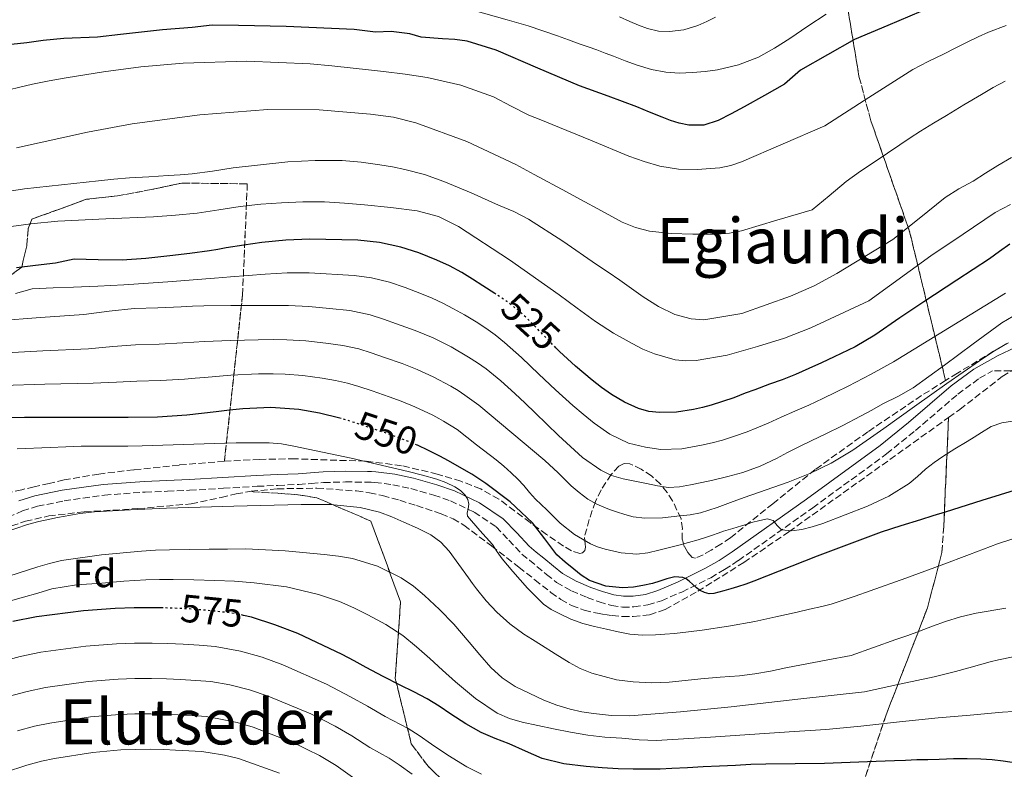
# Model space of a CAD drawing. Units: metres. Extents: x 583091 to 586485, y 4770579 to 4772934.
# Drawn here: x 584557 to 584808, y 4771720 to 4771911 of the extents above; entities that cross this region are included whole.
import ezdxf
from ezdxf.enums import TextEntityAlignment as Align

# ---------------------------------------------------------------- set-up
doc = ezdxf.new("R2010")
doc.units = ezdxf.units.M
doc.header["$MEASUREMENT"] = 0
doc.linetypes.add('DGN Style 3', pattern=[2.435891, 1.739922, -0.695969])
doc.linetypes.add('DGN Style 5', pattern=[1.217945, 0.521977, -0.695969])
for name, color, linetype, lineweight in [('Camino', 7, 'DGN Style 3', 0), ('Cota de curva de nivel directora', 7, 'Continuous', 0), ('Curva de nivel directora', 30, 'Continuous', 30), ('Curva de nivel directora no vista', 30, 'DGN Style 5', 30), ('Curva de nivel intermedia', 30, 'Continuous', 0), ('Etiqueta de zona arbolada', 92, 'Continuous', 0), ('Linea de separación interior de zonas arboladas', 92, 'DGN Style 3', 0), ('Margen derecho', 7, 'Continuous', 0), ('Senda', 7, 'DGN Style 3', 0), ('Texto de Área (paraje) menor', 7, 'Continuous', 0), ('Zona arbolada', 92, 'DGN Style 3', 0)]:
    doc.layers.add(name, color=color, linetype=linetype, lineweight=lineweight)
doc.styles.add('Style-Arial', font='arial.ttf')

# ---------------------------------------------------------------- blocks, each defined once
blk = doc.blocks.new('*U11')
at = {"layer": 'Zona arbolada', "color": 92, "linetype": 'DGN Style 3', "lineweight": 0}
blk.add_polyline3d([(584764.52, 4771935.57, 508.13), (584770.9, 4771896.56, 522.27), (584773.96, 4771885.14, 527.14), (584783.85, 4771856.85, 535.62), (584793.02, 4771818.84, 543.05), (584786.89, 4771815, 543.88), (584773.19, 4771805.78, 545.15), (584759.74, 4771796.13, 546.2), (584748.95, 4771787.42, 546.9), (584738.15, 4771778.71, 547.58), (584735.69, 4771777.09, 547.81), (584733.16, 4771775.56, 548.03), (584731.18, 4771774.36, 548.07), (584729.18, 4771773.54, 548.04), (584728.32, 4771773.72, 548.02), (584727.21, 4771774.93, 547.97), (584726.33, 4771776.5, 547.9), (584725.83, 4771778.27, 547.76), (584725.84, 4771780.99, 547.46), (584725.51, 4771783.57, 547.08), (584723.35, 4771788.15, 545.72), (584721.97, 4771790.31, 545.02), (584720.31, 4771792.41, 544.67), (584717.97, 4771794.51, 544.61), (584715.37, 4771796.2, 544.59), (584712.47, 4771797.59, 544.56), (584710.97, 4771797.71, 544.56), (584709.64, 4771797.03, 544.57), (584707.7, 4771794.85, 544.71), (584705.09, 4771790.93, 545.43), (584703.65, 4771787.94, 546.31), (584702.08, 4771783.39, 548.07), (584700.84, 4771778.82, 550.22), (584701.03, 4771777.13, 551.08), (584701.16, 4771776.29, 551.52), (584700.92, 4771775.45, 551.96), (584700.38, 4771774.85, 552.38), (584699.69, 4771774.69, 552.76), (584697.55, 4771775.42, 552.94), (584695.48, 4771776.6, 552.78), (584691.21, 4771779.56, 553.32), (584686.99, 4771782.58, 553.77), (584683.03, 4771785.61, 553.91), (584679.03, 4771788.61, 554.09), (584674.38, 4771791.22, 554.45), (584669.34, 4771793.13, 554.84), (584663.31, 4771794.98, 555.34), (584654.2, 4771797.12, 556.11), (584644.97, 4771798.26, 556.94), (584626.97, 4771798.86, 558.86), (584617.97, 4771798.73, 559.88), (584608.98, 4771798.24, 560.84), (584613.61, 4771840.71, 541.34), (584614.83, 4771869.06, 530.06), (584598.12, 4771869.26, 529.77), (584590.25, 4771867.59, 530.01), (584581.74, 4771865.98, 530.04), (584573.76, 4771865.11, 530.12), (584559.85, 4771860.04, 531.63), (584558.94, 4771857.7, 532.99), (584558.52, 4771853.21, 535.39), (584557.26, 4771847.77, 537.79), (584551.32, 4771843.45, 539.87)], dxfattribs=at)

msp = doc.modelspace()

# ---------------------------------------------------------------- linework, layer by layer
at = {"layer": 'Camino', "color": 7, "linetype": 'DGN Style 3', "lineweight": 0}
msp.add_polyline3d([(584829.14, 4771821.31, 540.5), (584805.01, 4771821.31, 541.09)], dxfattribs=at)
at = {"layer": 'Curva de nivel directora', "color": 30, "linetype": 'Continuous', "lineweight": 30, "flags": 128}
for points, elevation in [([(584786.68, 4771913.02), (584778.24, 4771909.47), (584769.8, 4771905.91), (584762.88, 4771901.98), (584755.96, 4771898.06), (584753.95, 4771896.28), (584751.94, 4771894.49), (584746.79, 4771891.57), (584741.59, 4771888.71), (584738.32, 4771886.93), (584735, 4771885.19), (584731.36, 4771884.08), (584727.48, 4771884.05), (584725, 4771884.55), (584722.82, 4771885.24), (584720.66, 4771886.04), (584717.44, 4771887.4), (584714.2, 4771888.73), (584706.92, 4771891.43), (584699.62, 4771894.11), (584688.97, 4771898.63), (584678.32, 4771903.16), (584670.92, 4771905.48), (584667.78, 4771905.91), (584664.62, 4771906.07), (584659.19, 4771906.48), (584656.29, 4771907.34), (584651.5, 4771907.98), (584647.52, 4771907.76), (584642.09, 4771908.47), (584624.76, 4771909.19), (584612.54, 4771909.49), (584605.88, 4771909.56), (584600.77, 4771909), (584593.21, 4771908.35), (584582.48, 4771907.2), (584576.61, 4771906.48), (584568.01, 4771906.19), (584562.72, 4771905.64), (584558.58, 4771905.02), (584554.58, 4771904.62)], 500), ([(584678.21, 4771840.93), (584678.01, 4771841.06), (584674.97, 4771843.01), (584672.28, 4771844.72), (584669.58, 4771846.41), (584666.42, 4771848.1), (584663.15, 4771849.59), (584658.63, 4771851.41), (584653.98, 4771852.9), (584648.53, 4771854.11), (584643.02, 4771854.68), (584630.77, 4771854.91), (584624.65, 4771854.65), (584618.56, 4771854.06), (584613.96, 4771853.43), (584609.39, 4771852.71), (584607.3, 4771852.33), (584605.21, 4771851.96), (584600.12, 4771851.29), (584595.02, 4771850.71), (584588.95, 4771850.03), (584582.86, 4771849.62), (584576.74, 4771849.69), (584570.62, 4771849.82), (584565.85, 4771848.78), (584560.74, 4771848.21), (584555.91, 4771847.64)], 525), ([(584806.81, 4771851.8), (584804.23, 4771849.93), (584795.86, 4771844.44), (584787.48, 4771838.95), (584781.33, 4771834.85), (584774.99, 4771830.41), (584769.95, 4771827.48), (584764.59, 4771824.93), (584761.37, 4771823.39), (584758.14, 4771821.89), (584754.74, 4771820.43), (584751.31, 4771819.06), (584748.06, 4771817.91), (584744.38, 4771816.46), (584741.88, 4771815.61), (584738.95, 4771814.47), (584736.11, 4771813.48), (584733.23, 4771812.57), (584730.98, 4771811.95), (584728.7, 4771811.43), (584724.38, 4771810.81), (584720.04, 4771810.68), (584717.31, 4771810.94), (584714.62, 4771811.72), (584711.08, 4771813.35), (584707.79, 4771815.33), (584705.25, 4771817.08), (584702.81, 4771818.95), (584698.59, 4771822.54), (584694.51, 4771826.26), (584693.57, 4771827.22)], 525), ([(584809.42, 4771853.63), (584806.81, 4771851.8)], 525), ([(584638.81, 4771809.13), (584638.46, 4771809.24), (584633.25, 4771810.55), (584627.95, 4771811.45), (584620.81, 4771811.95), (584613.67, 4771811.64), (584610.29, 4771811.28), (584606.91, 4771810.9), (584603.17, 4771810.43), (584599.42, 4771809.99), (584591.94, 4771809.53), (584584.44, 4771809.43), (584578.85, 4771809.43), (584573.26, 4771809.43), (584568.83, 4771809.42), (584564.41, 4771809.42), (584561.19, 4771809.42), (584557.98, 4771809.42), (584550.47, 4771809.36)], 550), ([(584811.61, 4771791.15), (584802.27, 4771788.2), (584792.94, 4771785.25), (584789.79, 4771784.28), (584786.65, 4771783.3), (584781.6, 4771781.73), (584776.55, 4771780.12), (584760.27, 4771774.04), (584744.11, 4771767.64), (584742.04, 4771766.86), (584739.95, 4771766.15), (584738.18, 4771765.65), (584736.41, 4771765.16), (584735.13, 4771764.8), (584733.85, 4771764.45), (584732.67, 4771764.41), (584731.48, 4771764.76), (584730.42, 4771765.28), (584729.45, 4771765.94), (584728.5, 4771766.8), (584727.55, 4771767.67), (584726.8, 4771768.23), (584725.98, 4771768.61), (584723.93, 4771768.72), (584721.88, 4771768.26), (584720.07, 4771767.67), (584718.23, 4771767.08), (584715.79, 4771766.5), (584713.34, 4771766.1), (584710.55, 4771765.91), (584706.33, 4771766.34), (584702.17, 4771767.81), (584700.02, 4771769.15), (584698.11, 4771770.66), (584695.92, 4771772.47), (584693.83, 4771774.37), (584690.71, 4771778.44), (584687.59, 4771782.53), (584681.91, 4771787.87), (584675.71, 4771792.58), (584672.08, 4771794.91), (584668.38, 4771797.11), (584666.17, 4771798.34), (584663.95, 4771799.54), (584661.1, 4771801), (584658.22, 4771802.34)], 550), ([(584593.32, 4771760.8), (584590.75, 4771760.86), (584585.92, 4771760.81), (584581.1, 4771760.62), (584573.02, 4771760.08), (584560.99, 4771758.54), (584555.02, 4771757.32)], 575), ([(584798.55, 4771722.31), (584795.06, 4771722.31), (584793.23, 4771722.22), (584791.4, 4771722.12), (584788.52, 4771722.06), (584785.64, 4771721.99), (584782.8, 4771721.88), (584779.97, 4771721.77), (584777.62, 4771721.71), (584775.27, 4771721.64), (584768.71, 4771721.36), (584762.15, 4771721.08), (584754.65, 4771721.01), (584747.15, 4771720.93), (584743.29, 4771720.81), (584739.43, 4771720.61), (584735.31, 4771720.42), (584731.19, 4771720.21), (584727.16, 4771720), (584723.13, 4771719.78), (584720.16, 4771719.68), (584717.19, 4771719.64), (584713.31, 4771719.65), (584709.43, 4771719.74), (584705.37, 4771719.95), (584701.31, 4771720.31), (584695.62, 4771720.98), (584690.07, 4771722.41), (584685.84, 4771724.23), (584681.66, 4771726.1), (584678.07, 4771727.49), (584674.52, 4771728.98), (584670.57, 4771731.23), (584666.75, 4771733.69), (584663.77, 4771735.71), (584660.75, 4771737.64), (584657.31, 4771739.36), (584653.85, 4771741.05), (584649.5, 4771743.34), (584645.15, 4771745.64), (584642.07, 4771747.26), (584639, 4771748.89), (584627.71, 4771754.26), (584621.86, 4771756.52), (584615.87, 4771758.44), (584613.82, 4771758.89)], 575), ([(584811.74, 4771721.06), (584807.7, 4771721.71), (584804.87, 4771722), (584802.04, 4771722.19), (584798.55, 4771722.31)], 575)]:
    msp.add_lwpolyline(points, dxfattribs=dict(at, elevation=elevation))
at = {"layer": 'Curva de nivel directora no vista', "color": 30, "linetype": 'DGN Style 5', "lineweight": 30, "flags": 128}
for points, elevation in [([(584693.57, 4771827.22), (584690.51, 4771830.36), (584686.51, 4771834.45), (584683.86, 4771836.87), (584681.03, 4771839.06), (584678.21, 4771840.93)], 525), ([(584658.22, 4771802.34), (584658.2, 4771802.34), (584654.17, 4771803.98), (584650.07, 4771805.46), (584646.03, 4771806.84), (584641.98, 4771808.17), (584640.22, 4771808.72), (584638.81, 4771809.13)], 550), ([(584613.82, 4771758.89), (584611.86, 4771759.32), (584607.8, 4771759.85), (584603.47, 4771760.28), (584599.13, 4771760.6), (584594.94, 4771760.77), (584593.32, 4771760.8)], 575)]:
    msp.add_lwpolyline(points, dxfattribs=dict(at, elevation=elevation))
at = {"layer": 'Curva de nivel intermedia', "color": 30, "linetype": 'Continuous', "lineweight": 0, "flags": 128}
for points, elevation in [([(584672.98, 4771913.26), (584681.16, 4771910.91), (584686.47, 4771909.39), (584690.24, 4771908.11), (584694.02, 4771906.83)], 495), ([(584694.02, 4771906.83), (584696.78, 4771905.81), (584699.53, 4771904.76), (584701.78, 4771904.01), (584704.02, 4771903.24), (584706.14, 4771902.44), (584708.26, 4771901.64), (584711.29, 4771900.49), (584714.33, 4771899.34), (584717.93, 4771898.22), (584721.64, 4771897.53), (584725.05, 4771897.34), (584728.45, 4771897.47), (584731.64, 4771897.73), (584734.82, 4771898.19), (584740.18, 4771899.41), (584745.3, 4771901.42), (584749.37, 4771903.68), (584753.27, 4771906.15), (584757.89, 4771909.28), (584762.52, 4771912.39)], 495), ([(584808.44, 4771909.47), (584803.96, 4771907.77), (584801.32, 4771906.6), (584798.73, 4771905.35), (584795.62, 4771903.74), (584792.52, 4771902.14), (584788.55, 4771900.29), (584784.69, 4771898.27), (584773.44, 4771891.06), (584762.18, 4771883.85), (584751.58, 4771879.26), (584740.97, 4771874.67), (584738.25, 4771873.74), (584735.42, 4771873.17), (584729.66, 4771872.71), (584724.86, 4771872.81), (584720.09, 4771873.61), (584716.08, 4771874.75), (584712.18, 4771876.14), (584702.42, 4771880.2), (584692.66, 4771884.25), (584689.69, 4771885.42), (584686.71, 4771886.59), (584682.2, 4771888.9), (584677.67, 4771891.24), (584669.33, 4771894.24), (584660.73, 4771896.2), (584655.14, 4771897.04), (584649.54, 4771897.75), (584645.71, 4771898.19), (584641.86, 4771898.62), (584636.39, 4771899.18), (584630.9, 4771899.66), (584614.68, 4771900.36), (584598.43, 4771899.87), (584587.62, 4771898.91), (584578.1, 4771897.64), (584568.62, 4771896.11), (584564.29, 4771895.34), (584559.98, 4771894.48), (584550.64, 4771892.27)], 505), ([(584709.8, 4771911.66), (584712.41, 4771910.46), (584714.66, 4771909.54), (584716.98, 4771908.71), (584719.78, 4771908.05), (584722.6, 4771907.91), (584726.23, 4771908.38), (584729.81, 4771909.5), (584732.09, 4771910.49), (584734.28, 4771911.59)], 490), ([(584808.26, 4771895.26), (584805.17, 4771893.63), (584802.15, 4771891.91), (584797.71, 4771889.21)], 510), ([(584797.71, 4771889.21), (584793.27, 4771886.51), (584789.96, 4771884.52), (584786.66, 4771882.52), (584783.97, 4771880.8), (584781.32, 4771879.02), (584778.2, 4771876.91), (584775.08, 4771874.79), (584771.27, 4771872.3), (584767.61, 4771869.63), (584763.28, 4771866.02), (584758.95, 4771862.41), (584749.94, 4771859.75), (584740.92, 4771857.1), (584737.88, 4771856.47), (584734.77, 4771856.23), (584728.5, 4771856.22), (584722.99, 4771856.35), (584717.48, 4771857), (584713.88, 4771857.89), (584710.5, 4771859.31), (584705.19, 4771862.18), (584699.88, 4771865.07), (584696.3, 4771867.01), (584688.03, 4771871.48), (584683.32, 4771873.98), (584670.86, 4771879.83), (584657.85, 4771884.62), (584652.12, 4771886.04), (584646.3, 4771886.87), (584633.16, 4771887.99), (584620.04, 4771888.04), (584602.73, 4771886.7), (584585.48, 4771884.37), (584574.01, 4771882.25), (584555.9, 4771878.22)], 510), ([(584809.8, 4771875.77), (584806.34, 4771873.75), (584803.2, 4771871.75), (584800.07, 4771869.74), (584796.41, 4771867.75), (584792.9, 4771865.56), (584786.24, 4771860.22), (584779.58, 4771854.87), (584772.41, 4771850.53), (584765.24, 4771846.18), (584759.46, 4771843.06), (584753.43, 4771840.39), (584741, 4771835.96), (584731.33, 4771834.32), (584728.07, 4771834.57), (584723.94, 4771835.71), (584719.78, 4771837.74), (584715.86, 4771840.2), (584712.86, 4771842.34), (584709.85, 4771844.46), (584706.89, 4771846.48), (584703.93, 4771848.51), (584695.35, 4771854.39), (584686.62, 4771860.07), (584682.85, 4771861.99), (584678.95, 4771863.66), (584671.97, 4771866.73), (584664.94, 4771869.69), (584660.06, 4771871.42), (584655.06, 4771872.76), (584651.88, 4771873.4), (584648.68, 4771873.91), (584643.88, 4771874.61), (584639.06, 4771875.03), (584632.11, 4771875.05), (584625.14, 4771874.66), (584611.22, 4771873.16), (584605.98, 4771872.31), (584600.73, 4771871.58), (584597.7, 4771871.35), (584594.66, 4771871.15), (584589.73, 4771870.86), (584584.79, 4771870.56), (584580.8, 4771870.22), (584576.81, 4771869.82), (584557.96, 4771867.75), (584539.19, 4771864.92)], 515), ([(584797.47, 4771856.21), (584789.28, 4771850.71), (584773.44, 4771839.16), (584758.62, 4771832.27), (584751.95, 4771829.69), (584745.06, 4771827.53), (584737.24, 4771825.36), (584729.37, 4771823.98), (584726.71, 4771823.88), (584724.02, 4771824.16), (584718.7, 4771825.64), (584715.8, 4771826.85), (584713.05, 4771828.27), (584708.28, 4771830.98), (584703.67, 4771833.91), (584699.04, 4771837.32), (584694.44, 4771840.76), (584681.77, 4771849.68), (584668.73, 4771858.2), (584663.64, 4771860.76), (584658.18, 4771862.2), (584651.46, 4771863.02), (584644.73, 4771863.67), (584639.62, 4771864.14), (584634.5, 4771864.49), (584629.01, 4771864.51), (584623.51, 4771864.24), (584618.26, 4771863.86), (584613.02, 4771863.32), (584607.53, 4771862.41), (584602.04, 4771861.55), (584596.46, 4771861.05), (584590.87, 4771860.67), (584578.68, 4771860.16), (584566.49, 4771859.53), (584559.59, 4771858.82), (584552.71, 4771857.93)], 520), ([(584809.6, 4771863.81), (584805.67, 4771861.71), (584797.47, 4771856.21)], 520), ([(584680.5, 4771828.59), (584678.06, 4771830.53), (584675.72, 4771832.19), (584673.21, 4771833.8), (584670.21, 4771835.6), (584667.47, 4771837.16), (584664.71, 4771838.57), (584662, 4771839.86), (584659.24, 4771841.01), (584655.09, 4771842.61), (584651.1, 4771843.94), (584646.53, 4771845.05), (584642.08, 4771845.68), (584630.61, 4771846.32), (584625, 4771846.31), (584619.34, 4771846.02), (584615.02, 4771845.7), (584610.54, 4771845.34), (584608.62, 4771845.15), (584606.44, 4771844.95), (584601.01, 4771844.56), (584595.76, 4771844.16), (584589.65, 4771843.71), (584583.29, 4771843.31), (584576.67, 4771842.93), (584570.47, 4771842.67), (584565.25, 4771842.5), (584559.91, 4771842.29), (584555.63, 4771841.11)], 530), ([(584808.29, 4771841.15), (584794.01, 4771832.39), (584779.73, 4771823.63), (584774.04, 4771820.46), (584768.15, 4771817.43), (584765, 4771815.86), (584761.67, 4771814.24), (584758.12, 4771812.6), (584754.51, 4771811.02), (584751.04, 4771809.52), (584747.72, 4771808), (584744.85, 4771806.79), (584742.36, 4771805.75), (584739.19, 4771804.62), (584736.05, 4771803.66), (584733.45, 4771802.97), (584730.76, 4771802.35), (584725.72, 4771801.43), (584720.33, 4771801.24), (584716.44, 4771801.88), (584712.08, 4771802.9), (584707.3, 4771805.17), (584703.34, 4771807.96), (584700.52, 4771810.23), (584697.87, 4771812.5), (584693.48, 4771816.52), (584689.24, 4771820.49), (584684.78, 4771824.76), (584680.5, 4771828.59)], 530), ([(584810.28, 4771835.29), (584807.35, 4771833.61), (584800.04, 4771828.18), (584792.73, 4771822.74), (584788.75, 4771819.88), (584784.78, 4771817.03), (584780.97, 4771814.85), (584777.02, 4771812.89), (584774.18, 4771811.29), (584771.32, 4771809.72), (584766.81, 4771807.38), (584762.25, 4771805.13), (584758.89, 4771803.53), (584755.53, 4771801.94), (584752.71, 4771800.45), (584749.9, 4771798.93), (584745.68, 4771796.98), (584741.31, 4771795.41), (584737.48, 4771794.37), (584733.63, 4771793.45), (584730.78, 4771792.8), (584727.91, 4771792.2), (584725.11, 4771791.7), (584722.3, 4771791.56), (584719.51, 4771791.95), (584716.73, 4771792.6), (584710.71, 4771793.76), (584707.78, 4771794.58), (584705, 4771795.93), (584700.4, 4771799.24), (584694.2, 4771804.8), (584688.25, 4771810.61), (584685.69, 4771813.08), (584683.11, 4771815.54), (584679.54, 4771818.76), (584675.82, 4771821.81), (584673.6, 4771823.36), (584671.29, 4771824.79), (584666.87, 4771827.46), (584662.28, 4771829.78), (584657.62, 4771831.61), (584652.91, 4771833.32), (584649.57, 4771834.53), (584646.19, 4771835.65), (584641.03, 4771836.71), (584635.79, 4771837.26), (584630.56, 4771837.73), (584625.32, 4771837.98), (584621.47, 4771837.98), (584617.61, 4771837.98), (584610.66, 4771837.98), (584603.71, 4771837.91), (584600.83, 4771837.8), (584597.95, 4771837.67), (584591.95, 4771837.45), (584585.96, 4771837.22), (584579.54, 4771836.55), (584573.13, 4771835.7)], 535), ([(584573.13, 4771835.7), (584562.06, 4771834.97), (584551, 4771834.06)], 535), ([(584808.63, 4771828.31), (584805.07, 4771826.21), (584801.66, 4771823.88), (584793.38, 4771818.06), (584785.1, 4771812.23), (584777.25, 4771806.6), (584769.32, 4771801.1), (584763.79, 4771797.77), (584758.41, 4771795.14), (584752.85, 4771792.95), (584741.58, 4771788.97), (584738.15, 4771787.69), (584734.71, 4771786.44), (584732.6, 4771785.73), (584730.46, 4771785.11), (584727.85, 4771784.6), (584725.23, 4771784.29), (584720.74, 4771783.8), (584716.25, 4771783.68), (584713.31, 4771784.1), (584711.18, 4771784.69), (584709.08, 4771785.37), (584707.74, 4771785.8), (584706.39, 4771786.26), (584703.99, 4771787.28), (584701.72, 4771788.6), (584699.54, 4771790.23), (584697.5, 4771792.01), (584694.18, 4771795.25), (584690.79, 4771798.41), (584682.37, 4771805.48), (584673.95, 4771812.56), (584670.35, 4771815.14), (584668.65, 4771816.27), (584666.72, 4771817.39), (584662.24, 4771819.78), (584658.18, 4771821.69), (584654.31, 4771823.16), (584649.8, 4771824.76), (584646.44, 4771825.93), (584643.3, 4771826.93), (584639.2, 4771827.8), (584634.87, 4771828.37), (584629.76, 4771828.96), (584624.91, 4771829.22), (584621.45, 4771829.29), (584617.62, 4771829.25), (584610.65, 4771829.09), (584603.8, 4771828.79)], 540), ([(584603.8, 4771828.79), (584601.17, 4771828.63), (584598.37, 4771828.44), (584592.29, 4771828.17), (584586.32, 4771827.97), (584580.48, 4771827.51), (584574.29, 4771826.95), (584562.62, 4771826.45), (584551.68, 4771825.83)], 540), ([(584633.95, 4771819.48), (584628.96, 4771820.18), (584624.51, 4771820.47), (584621.44, 4771820.6), (584617.64, 4771820.53), (584610.65, 4771820.21), (584603.89, 4771819.66), (584601.51, 4771819.45), (584598.79, 4771819.21), (584592.63, 4771818.88), (584586.67, 4771818.72), (584581.43, 4771818.47), (584575.45, 4771818.19), (584563.19, 4771817.93), (584552.36, 4771817.61)], 545), ([(584812.31, 4771808.79), (584807.4, 4771808.05), (584804.68, 4771807.11), (584802.15, 4771805.6), (584800.32, 4771804.43), (584798.49, 4771803.25), (584795.38, 4771801.39), (584792.28, 4771799.49), (584790.07, 4771797.89), (584787.93, 4771796.2), (584785.83, 4771794.37), (584783.69, 4771792.58), (584778.53, 4771789.36), (584773.07, 4771786.75), (584761.67, 4771782.36), (584759.01, 4771781.5), (584756.33, 4771780.81), (584753.73, 4771780.47), (584751.13, 4771780.77), (584750.06, 4771781.89), (584748.99, 4771783.14), (584747.48, 4771783.51), (584746.36, 4771783.27), (584745.24, 4771783.01), (584743.82, 4771782.66), (584742.38, 4771782.22), (584740.95, 4771781.78), (584739.84, 4771781.45), (584738.73, 4771781.11), (584737.55, 4771780.76), (584736.36, 4771780.41), (584734.95, 4771779.89), (584733.55, 4771779.35), (584731.73, 4771778.77), (584729.91, 4771778.23), (584724.92, 4771776.85), (584719.88, 4771775.54), (584717.07, 4771774.91), (584714.25, 4771774.53), (584710.19, 4771774.83), (584706.14, 4771775.83), (584704.23, 4771776.42), (584702.41, 4771777.21), (584698.3, 4771779.56), (584694.63, 4771782.45), (584692.94, 4771784.14), (584691.26, 4771785.83), (584689.82, 4771787.2), (584688.39, 4771788.58), (584686.87, 4771790.29), (584685.37, 4771792.02), (584683.82, 4771793.69), (584682.2, 4771795.3), (584680.31, 4771797.01), (584678.33, 4771798.61), (584673.34, 4771802.48), (584668.35, 4771806.35), (584664.88, 4771808.46), (584663.7, 4771809.18), (584662.14, 4771810), (584657.6, 4771812.1), (584654.08, 4771813.59), (584651, 4771814.72), (584646.69, 4771816.2), (584643.3, 4771817.33), (584640.41, 4771818.2), (584637.37, 4771818.89), (584633.95, 4771819.48)], 545), ([(584810.21, 4771778.44), (584806.23, 4771777.16), (584799.08, 4771774.44), (584791.92, 4771771.74), (584782.86, 4771768.43), (584773.79, 4771765.13), (584769.95, 4771763.81), (584766.12, 4771762.5), (584763.8, 4771761.8), (584761.45, 4771761.21), (584758.28, 4771760.46), (584755.11, 4771759.73), (584749.72, 4771758.51), (584744.31, 4771757.33), (584737.64, 4771756.11), (584730.92, 4771755.13), (584727.4, 4771754.68), (584723.87, 4771754.29), (584721.41, 4771754.09), (584718.95, 4771753.94), (584715.7, 4771753.87), (584712.44, 4771754.13), (584709.44, 4771754.71), (584706.47, 4771755.38), (584703.46, 4771756.09), (584700.46, 4771756.87), (584697.4, 4771757.98), (584694.43, 4771759.37), (584692.34, 4771760.43), (584690.43, 4771761.77), (584686.35, 4771765.81), (584682.59, 4771770.09), (584681.21, 4771771.7), (584679.88, 4771773.35), (584678.61, 4771775.16), (584677.37, 4771776.98), (584674.16, 4771780.54), (584671.03, 4771784.25), (584670.89, 4771784.96), (584671.22, 4771786.13), (584671.39, 4771787.29), (584671.06, 4771788.47), (584670.44, 4771789.59), (584669.22, 4771790.82), (584667.82, 4771791.72), (584665.52, 4771792.83), (584663.15, 4771793.7), (584659.53, 4771794.73), (584655.88, 4771795.67), (584641.35, 4771799.07), (584626.73, 4771802.14), (584623.57, 4771802.67), (584620.38, 4771802.94), (584617.65, 4771802.97), (584614.92, 4771802.95), (584611.99, 4771802.91), (584609.05, 4771802.86), (584598.51, 4771802.54), (584587.98, 4771802.22), (584584.34, 4771802.13), (584580.7, 4771802.06), (584576.58, 4771802.06), (584572.46, 4771802.06), (584568.51, 4771801.93), (584564.55, 4771801.78), (584556.13, 4771801.43)], 555), ([(584654.79, 4771782.68), (584651.74, 4771784.05), (584648.57, 4771785.26), (584643.6, 4771786.46), (584636.09, 4771787.21), (584628.54, 4771787.22), (584611.39, 4771786.81), (584594.23, 4771786.23), (584585.03, 4771785.86), (584575.83, 4771785.34), (584572.08, 4771784.9), (584568.35, 4771784.26), (584566.39, 4771783.9), (584564.44, 4771783.5), (584561.59, 4771782.85), (584558.76, 4771782.09), (584552.75, 4771780.04)], 560), ([(584808.4, 4771760.72), (584800.79, 4771759.47), (584796.86, 4771758.55), (584793.03, 4771757.34), (584789.71, 4771756.12), (584786.39, 4771754.91), (584783.37, 4771753.8), (584780.34, 4771752.71), (584774.62, 4771750.7), (584768.89, 4771748.69), (584762.57, 4771747.5), (584756.25, 4771746.31), (584752.29, 4771745.48), (584748.33, 4771744.65), (584744.37, 4771743.97), (584740.39, 4771743.49), (584735.5, 4771743.09), (584730.6, 4771742.69), (584726.55, 4771742.3), (584722.51, 4771741.89), (584717.92, 4771741.7), (584713.32, 4771741.93), (584709.04, 4771742.49), (584702.74, 4771744.12), (584699.75, 4771745.35), (584696.92, 4771746.89), (584693.39, 4771749.1), (584689.87, 4771751.32), (584687.64, 4771752.73), (584685.42, 4771754.14), (584681.8, 4771756.75), (584678.46, 4771759.75), (584675.76, 4771762.61), (584673.31, 4771765.66), (584672.27, 4771767.06), (584671.24, 4771768.47), (584668.79, 4771771.88), (584666.33, 4771775.29), (584664.21, 4771777.63), (584661.63, 4771779.46), (584658.24, 4771781.14), (584654.79, 4771782.68)], 560), ([(584674.2, 4771748.83), (584671.45, 4771752.04), (584669.48, 4771754.34), (584667.51, 4771756.65), (584663.91, 4771760.43), (584660.07, 4771764.02), (584657.22, 4771766.4), (584654.11, 4771768.49), (584648.06, 4771771.5), (584641.66, 4771773.4), (584638.06, 4771774.01), (584634.44, 4771774.44), (584624.46, 4771775.41), (584614.46, 4771775.88), (584609.79, 4771775.83), (584605.13, 4771775.77), (584600.03, 4771775.72), (584594.94, 4771775.67), (584591.39, 4771775.53), (584587.85, 4771775.27), (584577.61, 4771774.39), (584567.42, 4771772.89), (584564.36, 4771772.15), (584561.34, 4771771.26), (584548.85, 4771767.29)], 565), ([(584810.31, 4771734.38), (584807.52, 4771734.17), (584804.72, 4771733.93), (584802.02, 4771733.66), (584799.32, 4771733.39), (584795.23, 4771733.08), (584791.14, 4771732.75), (584781.29, 4771731.69), (584771.43, 4771730.63), (584766.96, 4771730.2), (584762.49, 4771729.77), (584758.44, 4771729.51), (584754.39, 4771729.3), (584750.61, 4771729.04), (584746.83, 4771728.77), (584733.02, 4771727.79), (584719.21, 4771726.97), (584714.82, 4771727.11), (584710.43, 4771727.53), (584706.07, 4771727.85), (584701.72, 4771728.3), (584697.34, 4771729.05), (584692.99, 4771729.94), (584688.98, 4771730.78), (584684.99, 4771731.67), (584681.73, 4771732.57), (584678.62, 4771733.94), (584673.04, 4771737.69), (584667.93, 4771741.98), (584664.67, 4771744.93), (584661.42, 4771747.88), (584658.01, 4771750.89), (584654.51, 4771753.8), (584650.15, 4771756.6), (584645.55, 4771759.03), (584642.02, 4771760.86), (584638.36, 4771762.47), (584633.02, 4771764.26), (584624.86, 4771766.16), (584616.57, 4771767.22), (584611.55, 4771767.6), (584606.52, 4771767.83), (584601.22, 4771767.97), (584595.91, 4771768.06), (584592.43, 4771768.05), (584588.94, 4771767.96), (584583.29, 4771767.62), (584577.66, 4771767.14), (584571.24, 4771766.69), (584564.94, 4771765.64), (584561.34, 4771764.61), (584557.74, 4771763.58), (584553.18, 4771762.27)], 570), ([(584674.55, 4771718.39), (584670.84, 4771720.23), (584666.02, 4771723.21), (584661.82, 4771726.03), (584658.69, 4771728.22), (584655.9, 4771730.06), (584649.98, 4771733.11), (584645.49, 4771735.76), (584641.19, 4771738.14), (584638.1, 4771739.74), (584635, 4771741.32), (584623.92, 4771746.29), (584618.64, 4771748.2), (584613.1, 4771749.79), (584606.64, 4771750.92), (584602.57, 4771751.3), (584598.47, 4771751.58), (584594.57, 4771751.74), (584590.56, 4771751.83), (584586, 4771751.79), (584581.47, 4771751.6), (584573.63, 4771751.04), (584562.14, 4771749.5), (584556.84, 4771748.41), (584551.46, 4771746.96)], 580), ([(584810.24, 4771748.33), (584806.55, 4771747.53), (584804.42, 4771747.02), (584802.29, 4771746.47), (584798.91, 4771745.52), (584795.52, 4771744.57), (584792.83, 4771743.87), (584790.12, 4771743.23), (584781.23, 4771741.31), (584772.35, 4771739.4), (584755.34, 4771737.49), (584738.33, 4771735.57), (584725.39, 4771734.28), (584712.43, 4771733.3), (584707.8, 4771733.36), (584703.18, 4771733.85), (584700.17, 4771734.32), (584697.19, 4771734.97), (584693.8, 4771735.96), (584690.49, 4771737.24), (584683.18, 4771740.72), (584679.86, 4771742.92), (584676.97, 4771745.62), (584674.2, 4771748.83)], 565), ([(584594.21, 4771742.71), (584590.37, 4771742.8), (584586.08, 4771742.76), (584581.83, 4771742.59), (584574.23, 4771742), (584563.3, 4771740.46), (584558.66, 4771739.5), (584553.82, 4771738.21)], 585), ([(584656.89, 4771718.37), (584653.61, 4771720.74), (584651.06, 4771722.48), (584646.12, 4771725.16), (584641.49, 4771728.17), (584637.23, 4771730.63), (584634.12, 4771732.22), (584631, 4771733.76), (584620.13, 4771738.32), (584615.42, 4771739.88), (584610.33, 4771741.15), (584605.48, 4771741.99), (584601.67, 4771742.32), (584597.8, 4771742.56), (584594.21, 4771742.71)], 585), ([(584642.25, 4771717.22), (584637.49, 4771720.58), (584633.27, 4771723.13), (584630.14, 4771724.69), (584627, 4771726.19), (584616.33, 4771730.34), (584612.2, 4771731.56), (584607.57, 4771732.5), (584604.32, 4771733.07), (584600.78, 4771733.33), (584597.14, 4771733.54), (584593.84, 4771733.67), (584590.18, 4771733.77), (584586.16, 4771733.73), (584582.2, 4771733.57), (584574.84, 4771732.97), (584564.45, 4771731.43), (584560.49, 4771730.59), (584556.19, 4771729.45)], 590), ([(584623, 4771718.63), (584612.54, 4771722.37), (584608.98, 4771723.24), (584604.8, 4771723.86), (584603.15, 4771724.14), (584599.88, 4771724.35), (584596.48, 4771724.52), (584593.48, 4771724.64), (584590, 4771724.74), (584586.24, 4771724.71), (584582.57, 4771724.56), (584575.44, 4771723.93), (584565.6, 4771722.39), (584562.31, 4771721.69), (584558.55, 4771720.69), (584552.88, 4771718.79)], 595)]:
    msp.add_lwpolyline(points, dxfattribs=dict(at, elevation=elevation))
at = {"layer": 'Linea de separación interior de zonas arboladas', "color": 92, "linetype": 'DGN Style 3', "lineweight": 0}
for points in [[(584793.02, 4771818.84, 543.05), (584783.85, 4771856.85, 535.62), (584773.96, 4771885.14, 527.14), (584770.9, 4771896.56, 522.27), (584764.52, 4771935.57, 508.13), (584768.84, 4771971.2, 490.03), (584772.25, 4771976.16, 488.69), (584777.64, 4771979.9, 487.54), (584787.88, 4771980.49, 486.69), (584796.7, 4771979.2, 486.48), (584811.13, 4771976.01, 486.22), (584825.82, 4771973.6, 486.64), (584844.39, 4771970.38, 487.86), (584857, 4771968.43, 488.99), (584876.11, 4771964.24, 490.03), (584888.57, 4771959.5, 490.38), (584909.19, 4771952.91, 489.94), (584924.23, 4771950.4, 489.52), (584937.62, 4771948.67, 488.88), (584951.69, 4771946.14, 488.58), (584969.32, 4771943.95, 486.58), (584978.3, 4771945.12, 480.6)], [(584551.32, 4771843.45, 539.87), (584557.26, 4771847.77, 537.79), (584558.52, 4771853.21, 535.39), (584558.94, 4771857.7, 532.99), (584559.85, 4771860.04, 531.63), (584573.76, 4771865.11, 530.12), (584581.74, 4771865.98, 530.04), (584590.25, 4771867.59, 530.01), (584598.12, 4771869.26, 529.77), (584614.83, 4771869.06, 530.06), (584613.61, 4771840.71, 541.34), (584608.98, 4771798.24, 560.84)], [(584830.63, 4771564.23, 616.89), (584822.63, 4771570.9, 619.92), (584812.12, 4771575.99, 619.9), (584804.25, 4771581.49, 619.49), (584793.62, 4771587.17, 618.1), (584784.97, 4771593.92, 618.14), (584777.75, 4771604.5, 617.38), (584773.25, 4771625.23, 616.56), (584769.97, 4771639.94, 613.39), (584765.19, 4771658.5, 609.41), (584764.82, 4771681.92, 604.05), (584766.09, 4771696.95, 599.14), (584771.13, 4771713.44, 589.34), (584777.75, 4771733.26, 585.12), (584788.39, 4771760.82, 575.41), (584792.09, 4771774.96, 571.76), (584792.55, 4771781.65, 569.58), (584793.79, 4771809.41, 544.58)], [(584615.82, 4771790.6, 564.38), (584616.33, 4771790.44, 564.51), (584622.6, 4771790.06, 564.62), (584627.74, 4771789.7, 564.84), (584632.59, 4771788.9, 565.39), (584646.36, 4771782.97, 569.15), (584653.93, 4771762.38, 579.55), (584652.59, 4771742.81, 588.91), (584656.68, 4771726.1, 593.43), (584660.94, 4771720.39, 595.35), (584666.46, 4771715.14, 596.3), (584672.55, 4771708.63, 596.44), (584676.47, 4771704.71, 596.79), (584681.72, 4771702.26, 596.91), (584688.76, 4771701.96, 596.31), (584696.41, 4771702.41, 595.59), (584702.01, 4771703.22, 595.37), (584712.55, 4771705.19, 594.55), (584726.17, 4771707.11, 593.66), (584739.03, 4771707.11, 592.65), (584744.19, 4771691.73, 597.18), (584740.7, 4771672.39, 602.31), (584737.79, 4771670.32, 603.13)]]:
    msp.add_polyline3d(points, dxfattribs=at)
at = {"layer": 'Margen derecho', "color": 7, "linetype": 'Continuous', "lineweight": 0}
msp.add_polyline3d([(584556.48, 4771788.12, 558.37), (584560.56, 4771789.41, 558.36), (584567.6, 4771790.84, 558.32), (584578.08, 4771792.31, 558.24), (584588.61, 4771793.11, 558.2), (584594.31, 4771793.32, 558.23), (584599.96, 4771793.56, 558.27), (584608.57, 4771794.07, 558.28), (584617.21, 4771794.58, 558.27), (584622.52, 4771794.83, 558.23), (584627.79, 4771795.06, 558.15), (584630.93, 4771795.29, 558.07), (584634.15, 4771795.54, 557.95), (584639.82, 4771795.7, 557.65), (584645.47, 4771795.67, 557.4), (584646.52, 4771795.64, 557.38), (584647.6, 4771795.57, 557.37), (584652.43, 4771794.93, 557.31), (584657.2, 4771793.91, 557.24), (584663.23, 4771792.24, 556.79), (584667.69, 4771790.66, 556.14), (584674.08, 4771787.64, 555), (584680.09, 4771783.59, 554.07), (584683.58, 4771779.97, 553.61), (584686.78, 4771776.57, 553.24), (584688.57, 4771775.07, 553.11), (584690.46, 4771773.51, 552.99), (584692.92, 4771771.49, 552.82), (584695.3, 4771769.58, 552.67), (584698.73, 4771767.6, 552.63), (584702.53, 4771766.04, 552.57), (584705.44, 4771764.97, 552.36), (584708.33, 4771764.14, 552.14), (584710.81, 4771763.77, 551.97), (584713.27, 4771763.78, 551.82), (584716.43, 4771764.25, 551.81), (584719.55, 4771765.22, 551.79), (584724.59, 4771767.35, 550.87), (584731.79, 4771770.92, 548.43), (584735.2, 4771772.92, 547.25), (584738.59, 4771775.15, 546.43), (584757.51, 4771788.58, 543.63), (584776.3, 4771802.29, 541.67), (584783.57, 4771808.18, 541.45), (584794.41, 4771817.48, 541.61), (584800.22, 4771821.74, 541.39), (584806.42, 4771825.25, 540.65), (584812.18, 4771827.96, 539.67)], dxfattribs=at)
at = {"layer": 'Senda', "color": 7, "linetype": 'DGN Style 3', "lineweight": 0}
msp.add_polyline3d([(584553.76, 4771783.94, 558.38), (584557.44, 4771785.56, 558.37), (584561.25, 4771786.76, 558.36), (584568.06, 4771788.14, 558.32), (584578.38, 4771789.59, 558.24), (584588.76, 4771790.38, 558.2), (584594.42, 4771790.59, 558.23), (584600.1, 4771790.83, 558.27), (584608.73, 4771791.34, 558.28), (584617.35, 4771791.85, 558.27), (584622.64, 4771792.09, 558.23), (584627.95, 4771792.33, 558.15), (584631.14, 4771792.57, 558.07), (584634.29, 4771792.81, 557.95), (584639.85, 4771792.96, 557.65), (584645.42, 4771792.94, 557.4), (584646.39, 4771792.91, 557.38), (584647.34, 4771792.84, 557.37), (584651.96, 4771792.24, 557.31), (584656.54, 4771791.25, 557.24), (584662.41, 4771789.63, 556.79), (584666.65, 4771788.13, 556.14), (584672.72, 4771785.25, 555), (584678.33, 4771781.48, 554.07), (584681.6, 4771778.08, 553.61), (584684.9, 4771774.57, 553.24), (584686.82, 4771772.97, 553.11), (584688.72, 4771771.4, 552.99), (584691.2, 4771769.37, 552.82), (584693.75, 4771767.32, 552.67), (584697.52, 4771765.14, 552.63), (584701.54, 4771763.49, 552.57), (584704.59, 4771762.36, 552.36), (584707.75, 4771761.46, 552.14), (584710.61, 4771761.03, 551.97), (584713.48, 4771761.05, 551.82), (584717.04, 4771761.58, 551.81), (584720.49, 4771762.65, 551.79), (584725.73, 4771764.87, 550.87), (584733.09, 4771768.51, 548.43), (584736.64, 4771770.59, 547.25), (584740.14, 4771772.89, 546.43), (584759.11, 4771786.36, 543.63), (584777.97, 4771800.12, 541.67), (584785.32, 4771806.08, 541.45), (584796.11, 4771815.34, 541.61), (584801.7, 4771819.44, 541.39), (584805.01, 4771821.31, 541.09)], dxfattribs=at)
at = {"layer": 'Zona arbolada', "color": 92, "linetype": 'DGN Style 3', "lineweight": 0}
for points in [[(584809.08, 4771828.51, 541.11), (584805.27, 4771826.31, 541.43), (584796.03, 4771820.73, 542.64), (584793.02, 4771818.84, 543.05), (584783.85, 4771856.85, 535.62), (584773.96, 4771885.14, 527.14), (584770.9, 4771896.56, 522.27), (584764.52, 4771935.57, 508.13)], [(584551.32, 4771843.45, 539.87), (584557.26, 4771847.77, 537.79), (584558.52, 4771853.21, 535.39), (584558.94, 4771857.7, 532.99), (584559.85, 4771860.04, 531.63), (584573.76, 4771865.11, 530.12), (584581.74, 4771865.98, 530.04), (584590.25, 4771867.59, 530.01), (584598.12, 4771869.26, 529.77), (584614.83, 4771869.06, 530.06), (584613.61, 4771840.71, 541.34), (584608.98, 4771798.24, 560.84), (584597.4, 4771797.29, 561.94), (584585.83, 4771796.07, 562.83), (584576.92, 4771794.99, 563.28), (584568.07, 4771793.48, 563.72), (584564.26, 4771792.6, 563.96), (584560.44, 4771791.7, 564.22), (584557.27, 4771790.99, 564.46), (584554.11, 4771790.28, 564.71)], [(584809.08, 4771828.51, 541.11), (584805.27, 4771826.31, 541.43), (584796.03, 4771820.73, 542.64), (584793.02, 4771818.84, 543.05)], [(584812.12, 4771575.99, 619.9), (584804.25, 4771581.49, 619.49), (584793.62, 4771587.17, 618.1), (584784.97, 4771593.92, 618.14), (584777.75, 4771604.5, 617.38), (584773.25, 4771625.23, 616.56), (584769.97, 4771639.94, 613.39), (584765.19, 4771658.5, 609.41), (584764.82, 4771681.92, 604.05), (584766.09, 4771696.95, 599.14), (584771.13, 4771713.44, 589.34), (584777.75, 4771733.26, 585.12), (584788.39, 4771760.82, 575.41), (584792.09, 4771774.96, 571.76), (584792.55, 4771781.65, 569.58), (584793.79, 4771809.41, 544.58), (584796.65, 4771811.46, 544.28), (584807.48, 4771819.87, 543.19), (584813.19, 4771823.45, 542.67)], [(584793.79, 4771809.41, 544.58), (584796.65, 4771811.46, 544.28), (584807.48, 4771819.87, 543.19), (584813.19, 4771823.45, 542.67)], [(584793.02, 4771818.84, 543.05), (584786.89, 4771815, 543.88), (584773.19, 4771805.78, 545.15), (584759.74, 4771796.13, 546.2), (584748.95, 4771787.42, 546.9), (584738.15, 4771778.71, 547.58), (584735.69, 4771777.09, 547.81), (584733.16, 4771775.56, 548.03), (584731.18, 4771774.36, 548.07), (584729.18, 4771773.54, 548.04), (584728.32, 4771773.72, 548.02), (584727.21, 4771774.93, 547.97), (584726.33, 4771776.5, 547.9), (584725.83, 4771778.27, 547.76), (584725.84, 4771780.99, 547.46), (584725.51, 4771783.57, 547.08), (584723.35, 4771788.15, 545.72), (584721.97, 4771790.31, 545.02), (584720.31, 4771792.41, 544.67), (584717.97, 4771794.51, 544.61), (584715.37, 4771796.2, 544.59), (584712.47, 4771797.59, 544.56), (584710.97, 4771797.71, 544.56), (584709.64, 4771797.03, 544.57), (584707.7, 4771794.85, 544.71), (584705.09, 4771790.93, 545.43), (584703.65, 4771787.94, 546.31), (584702.08, 4771783.39, 548.07), (584700.84, 4771778.82, 550.22), (584701.03, 4771777.13, 551.08), (584701.16, 4771776.29, 551.52), (584700.92, 4771775.45, 551.96), (584700.38, 4771774.85, 552.38), (584699.69, 4771774.69, 552.76), (584697.55, 4771775.42, 552.94), (584695.48, 4771776.6, 552.78), (584691.21, 4771779.56, 553.32), (584686.99, 4771782.58, 553.77), (584683.03, 4771785.61, 553.91), (584679.03, 4771788.61, 554.09), (584674.38, 4771791.22, 554.45), (584669.34, 4771793.13, 554.84), (584663.31, 4771794.98, 555.34), (584654.2, 4771797.12, 556.11), (584644.97, 4771798.26, 556.94), (584626.97, 4771798.86, 558.86), (584617.97, 4771798.73, 559.88), (584608.98, 4771798.24, 560.84)], [(584666.46, 4771715.14, 596.3), (584660.94, 4771720.39, 595.35), (584656.68, 4771726.1, 593.43), (584652.59, 4771742.81, 588.91), (584653.93, 4771762.38, 579.55), (584646.36, 4771782.97, 569.15), (584632.59, 4771788.9, 565.39), (584627.74, 4771789.7, 564.84), (584622.6, 4771790.06, 564.62), (584616.33, 4771790.44, 564.51), (584615.82, 4771790.6, 564.38), (584622.5, 4771791.21, 563.86), (584632.59, 4771791.38, 562.91), (584642.65, 4771790.66, 561.99), (584646.02, 4771790.18, 561.75), (584649.35, 4771789.48, 561.48), (584653.72, 4771788.28, 560.81), (584658.01, 4771786.92, 560.07), (584664.3, 4771784.84, 559.39), (584667.33, 4771783.56, 559.06), (584670.12, 4771781.91, 558.71), (584677.15, 4771776.66, 557.47), (584684.12, 4771771.21, 556.44), (584688.21, 4771767.98, 556.28), (584692.3, 4771764.76, 556.19), (584694.84, 4771762.95, 556.07), (584697.59, 4771761.43, 555.95), (584700.83, 4771760.24, 555.79), (584704.17, 4771759.45, 555.64), (584706.05, 4771759.11, 555.56), (584707.93, 4771758.84, 555.48), (584710.62, 4771758.61, 555.28), (584713.31, 4771758.58, 555), (584717.48, 4771759.03, 554.58), (584721.48, 4771760.44, 554.12), (584729.79, 4771765.05, 552.94), (584741.57, 4771772.42, 550.95), (584753.05, 4771780.26, 549.18), (584774.85, 4771795.86, 546.57), (584793.79, 4771809.41, 544.58), (584792.55, 4771781.65, 569.58), (584792.09, 4771774.96, 571.76), (584788.39, 4771760.82, 575.41), (584777.75, 4771733.26, 585.12), (584771.13, 4771713.44, 589.34)], [(584615.82, 4771790.6, 564.38), (584622.5, 4771791.21, 563.86), (584632.59, 4771791.38, 562.91), (584642.65, 4771790.66, 561.99), (584646.02, 4771790.18, 561.75), (584649.35, 4771789.48, 561.48), (584653.72, 4771788.28, 560.81), (584658.01, 4771786.92, 560.07), (584664.3, 4771784.84, 559.39), (584667.33, 4771783.56, 559.06), (584670.12, 4771781.91, 558.71), (584677.15, 4771776.66, 557.47), (584684.12, 4771771.21, 556.44), (584688.21, 4771767.98, 556.28), (584692.3, 4771764.76, 556.19), (584694.84, 4771762.95, 556.07), (584697.59, 4771761.43, 555.95), (584700.83, 4771760.24, 555.79), (584704.17, 4771759.45, 555.64), (584706.05, 4771759.11, 555.56), (584707.93, 4771758.84, 555.48), (584710.62, 4771758.61, 555.28), (584713.31, 4771758.58, 555), (584717.48, 4771759.03, 554.58), (584721.48, 4771760.44, 554.12), (584729.79, 4771765.05, 552.94), (584741.57, 4771772.42, 550.95), (584753.05, 4771780.26, 549.18), (584774.85, 4771795.86, 546.57), (584793.79, 4771809.41, 544.58)], [(584608.98, 4771798.24, 560.84), (584597.4, 4771797.29, 561.94), (584585.83, 4771796.07, 562.83), (584576.92, 4771794.99, 563.28), (584568.07, 4771793.48, 563.72), (584564.26, 4771792.6, 563.96), (584560.44, 4771791.7, 564.22), (584557.27, 4771790.99, 564.46), (584554.11, 4771790.28, 564.71)], [(584552.36, 4771780.97, 564.89), (584558.2, 4771782.95, 564.84), (584564.17, 4771784.28, 564.79), (584573.24, 4771785.34, 564.63), (584586.91, 4771786.15, 564.22), (584600.49, 4771787.38, 563.85), (584608.15, 4771789.03, 564.21), (584611.97, 4771789.93, 564.43), (584615.82, 4771790.6, 564.38), (584616.33, 4771790.44, 564.51), (584622.6, 4771790.06, 564.62), (584627.74, 4771789.7, 564.84), (584632.59, 4771788.9, 565.39), (584646.36, 4771782.97, 569.15), (584653.93, 4771762.38, 579.55), (584652.59, 4771742.81, 588.91), (584656.68, 4771726.1, 593.43), (584660.94, 4771720.39, 595.35), (584666.46, 4771715.14, 596.3)], [(584552.36, 4771780.97, 564.89), (584558.2, 4771782.95, 564.84), (584564.17, 4771784.28, 564.79), (584573.24, 4771785.34, 564.63), (584586.91, 4771786.15, 564.22), (584600.49, 4771787.38, 563.85), (584608.15, 4771789.03, 564.21), (584611.97, 4771789.93, 564.43), (584615.82, 4771790.6, 564.38)]]:
    msp.add_polyline3d(points, dxfattribs=at)

# ---------------------------------------------------------------- block references
msp.add_blockref('*U11', (0, 0), dxfattribs=at)

# ---------------------------------------------------------------- texts
at = {"layer": 'Cota de curva de nivel directora', "color": 7, "linetype": 'Continuous', "lineweight": 0, "style": 'Style-Arial'}
for s, rotation, p in [('525', 317.5446, (584687.15, 4771833.87, 525)), ('550', 341.2466, (584650.29, 4771805.39, 550)), ('575', 354.292, (584605.74, 4771760.06, 575))]:
    msp.add_text(s, height=7, rotation=rotation, dxfattribs=at).set_placement(p, align=Align.MIDDLE_CENTER)
at = {"layer": 'Etiqueta de zona arbolada', "color": 92, "linetype": 'Continuous', "lineweight": 0, "style": 'Style-Arial'}
msp.add_text('Fd', height=7, dxfattribs=at).set_placement((584575.8, 4771769.6, 568.15), align=Align.MIDDLE_CENTER)
at = {"layer": 'Texto de Área (paraje) menor', "color": 7, "linetype": 'Continuous', "lineweight": 0, "style": 'Style-Arial'}
for s, p in [('Egiaundi', (584751.38, 4771854.56, 510.44)), ('Elutseder', (584601.69, 4771731.72, 591.02))]:
    msp.add_text(s, height=11.5, dxfattribs=at).set_placement(p, align=Align.MIDDLE_CENTER)

doc.saveas('drawing.dxf')
